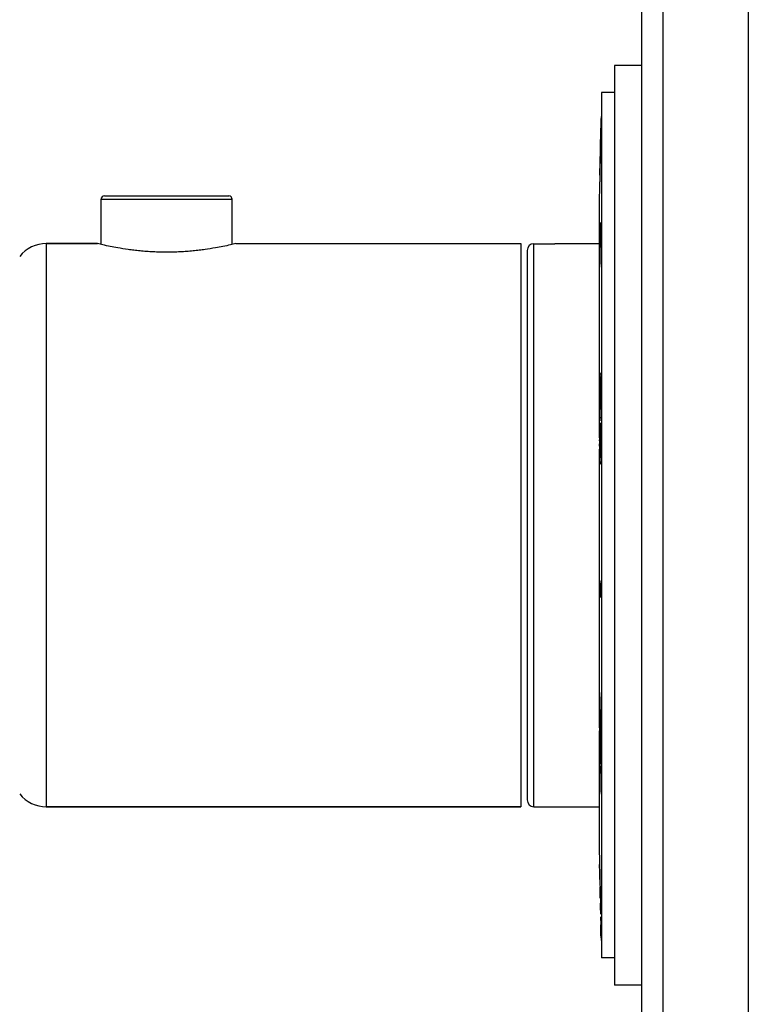
# Model space of a CAD drawing. Units: inches. Extents: x 0 to 11, y 0 to 8.5.
# Drawn here: x 4 to 5.6, y 2.1 to 4.2 of the extents above; entities that cross this region are included whole.
import ezdxf

# ---------------------------------------------------------------- set-up
doc = ezdxf.new("R2010")
doc.units = ezdxf.units.IN
doc.header["$LTSCALE"] = 0.605
doc.header["$MEASUREMENT"] = 0
doc.layers.get('0').update_dxf_attribs({"linetype": 'CONTINUOUS'})
doc.layers.add('ALL_FEATURES', color=7, linetype='CONTINUOUS')

msp = doc.modelspace()

# ---------------------------------------------------------------- linework, layer by layer
at = {"color": 7, "linetype": 'CONTINUOUS'}
for p, q in [((5.6151, 7.3553), (5.6151, 1.1678)), ((5.3804, 4.1494), (5.3204, 4.1494)), ((5.3204, 4.1494), (5.3204, 2.1236)), ((5.3204, 4.0894), (5.2919, 4.0894)), ((5.2919, 4.0894), (5.2919, 2.1836)), ((5.2908, 4.0366), (5.2907, 4.0296)), ((5.2904, 4.0152), (5.2903, 4.0076)), ((5.2905, 4.0194), (5.2904, 4.0152)), ((5.2906, 4.0232), (5.2905, 4.0194)), ((5.2907, 4.0266), (5.2906, 4.0232)), ((5.2907, 4.0296), (5.2907, 4.0266)), ((5.2893, 3.9615), (5.2903, 4.0108)), ((5.2901, 3.9995), (5.2893, 3.9617)), ((5.2903, 4.0076), (5.2901, 3.9995)), ((5.2881, 3.91), (5.2893, 3.9615)), ((5.2893, 3.9617), (5.2885, 3.9232)), ((5.2881, 3.9073), (5.288, 3.9019)), ((5.2882, 3.91), (5.2881, 3.9073)), ((5.2881, 3.9075), (5.2881, 3.91)), ((5.2885, 3.9232), (5.2882, 3.91)), ((5.2874, 3.8843), (5.2866, 3.849)), ((5.2877, 3.8922), (5.2875, 3.8844)), ((5.2878, 3.8928), (5.2877, 3.8922)), ((5.288, 3.9019), (5.2878, 3.8928)), ((4.1972, 3.8618), (4.4709, 3.8618)), ((4.1897, 3.7549), (4.1897, 3.8543)), ((4.4784, 3.7549), (4.4784, 3.8543)), ((5.2866, 3.849), (5.2866, 3.3286)), ((5.2891, 3.7745), (5.2899, 3.8034)), ((5.2899, 3.8034), (5.2899, 3.7933)), ((5.2874, 3.7172), (5.2891, 3.7745)), ((5.2899, 3.7913), (5.2882, 3.7337)), ((5.2899, 3.7933), (5.2899, 3.7913)), ((4.1818, 3.7568), (4.0692, 3.7568)), ((4.4863, 3.7568), (5.114, 3.7568)), ((5.114, 3.7568), (5.114, 2.5163)), ((5.1429, 3.7566), (5.1665, 3.7566)), ((5.1665, 3.7566), (5.1685, 3.7565)), ((5.2866, 3.7562), (5.189, 3.7562)), ((5.1281, 3.7418), (5.1281, 2.5312)), ((5.2882, 3.7337), (5.2878, 3.7194)), ((5.2878, 3.7173), (5.2874, 3.7051)), ((5.2874, 3.7172), (5.2874, 3.7051)), ((5.2878, 3.7194), (5.2878, 3.7173)), ((5.2901, 3.4707), (5.2902, 3.4718)), ((5.2902, 3.4718), (5.2903, 3.472)), ((5.2903, 3.472), (5.2906, 3.4685)), ((5.2881, 3.4476), (5.2882, 3.4511)), ((5.2884, 3.4536), (5.2885, 3.4549)), ((5.2886, 3.4549), (5.2888, 3.4536)), ((5.2892, 3.4379), (5.2894, 3.4485)), ((5.2894, 3.4485), (5.2894, 3.4499)), ((5.2902, 3.4556), (5.2901, 3.4546)), ((5.2903, 3.4564), (5.2902, 3.4561)), ((5.2902, 3.4561), (5.2902, 3.4556)), ((5.2905, 3.453), (5.2903, 3.4564)), ((5.2906, 3.467), (5.2907, 3.4564)), ((5.2908, 3.4489), (5.2908, 3.4468)), ((5.2876, 3.4237), (5.2877, 3.4273)), ((5.2877, 3.4309), (5.2878, 3.4343)), ((5.2877, 3.4273), (5.2877, 3.4309)), ((5.2884, 3.4371), (5.2882, 3.4341)), ((5.2884, 3.4376), (5.2884, 3.4371)), ((5.2889, 3.429), (5.2886, 3.4381)), ((5.2891, 3.436), (5.2892, 3.4344)), ((5.2892, 3.4344), (5.2892, 3.4379)), ((5.2896, 3.4334), (5.2895, 3.4259)), ((5.2897, 3.437), (5.2896, 3.4344)), ((5.2896, 3.4344), (5.2896, 3.4334)), ((5.2897, 3.4404), (5.2897, 3.439)), ((5.2897, 3.439), (5.2897, 3.437)), ((5.2908, 3.4468), (5.2908, 3.4426)), ((5.2908, 3.4426), (5.2908, 3.4404)), ((5.2908, 3.4404), (5.2908, 3.4367)), ((5.2908, 3.4367), (5.2908, 3.433)), ((5.2875, 3.4163), (5.2876, 3.4201)), ((5.2875, 3.4015), (5.2875, 3.4052)), ((5.2876, 3.4201), (5.2876, 3.4237)), ((5.2879, 3.4264), (5.2879, 3.4256)), ((5.2889, 3.4205), (5.289, 3.422)), ((5.2889, 3.4157), (5.2889, 3.4205)), ((5.289, 3.422), (5.289, 3.4254)), ((5.2893, 3.4121), (5.2892, 3.4089)), ((5.2893, 3.4099), (5.2893, 3.4121)), ((5.2895, 3.4259), (5.2894, 3.422)), ((5.2894, 3.422), (5.2896, 3.4121)), ((5.2897, 3.41), (5.2898, 3.4092)), ((5.2899, 3.4091), (5.29, 3.4097)), ((5.29, 3.4097), (5.2901, 3.4103)), ((5.2901, 3.4103), (5.2903, 3.416)), ((5.2907, 3.4259), (5.2907, 3.4225)), ((5.2875, 3.3997), (5.2875, 3.4015)), ((5.2875, 3.3985), (5.2875, 3.3997)), ((5.2875, 3.3956), (5.2875, 3.3985)), ((5.2875, 3.3928), (5.2875, 3.3956)), ((5.2875, 3.3901), (5.2875, 3.3928)), ((5.2875, 3.3874), (5.2875, 3.3901)), ((5.2876, 3.4051), (5.2876, 3.4024)), ((5.2876, 3.4024), (5.2876, 3.4015)), ((5.2876, 3.4015), (5.2876, 3.3997)), ((5.2876, 3.3997), (5.2876, 3.3977)), ((5.2878, 3.3841), (5.2879, 3.3821)), ((5.2881, 3.3832), (5.2883, 3.3863)), ((5.289, 3.3941), (5.289, 3.3914)), ((5.29, 3.3931), (5.2899, 3.3921)), ((5.2901, 3.3946), (5.29, 3.3931)), ((5.2904, 3.4022), (5.2901, 3.3946)), ((5.288, 3.3667), (5.2877, 3.3698)), ((5.2879, 3.3821), (5.288, 3.3827)), ((5.288, 3.3827), (5.2881, 3.3832)), ((5.2881, 3.3668), (5.288, 3.3667)), ((5.2882, 3.3681), (5.2881, 3.3668)), ((5.2883, 3.3692), (5.2882, 3.3681)), ((5.2886, 3.3748), (5.2883, 3.3692)), ((5.2875, 3.3366), (5.2877, 3.3462)), ((5.2877, 3.3471), (5.2878, 3.3465)), ((5.2877, 3.3467), (5.2877, 3.3471)), ((5.2878, 3.3465), (5.2878, 3.346)), ((5.2878, 3.346), (5.2879, 3.3432)), ((5.2894, 3.3617), (5.2904, 3.3521)), ((5.2894, 3.3534), (5.2894, 3.3617)), ((5.2899, 3.3476), (5.2902, 3.3443)), ((5.2902, 3.3443), (5.2902, 3.3436)), ((5.2902, 3.3436), (5.2902, 3.336)), ((5.2904, 3.3521), (5.2907, 3.3501)), ((5.2907, 3.3501), (5.2907, 3.3313)), ((5.2874, 3.3349), (5.2875, 3.3366)), ((5.2874, 3.3226), (5.2874, 3.3244)), ((5.2878, 3.3286), (5.2877, 3.3192)), ((5.2877, 3.3192), (5.2877, 3.3176)), ((5.2878, 3.3304), (5.2878, 3.3286)), ((5.2891, 3.3068), (5.2893, 3.3332)), ((5.2902, 3.336), (5.2903, 3.3054)), ((5.2907, 3.3313), (5.2907, 3.3124)), ((5.2866, 3.3041), (5.2866, 2.6913)), ((5.2874, 3.3106), (5.2874, 3.3157)), ((5.2876, 3.3041), (5.2878, 3.2889)), ((5.2903, 3.3054), (5.2903, 3.2978)), ((5.2903, 3.2978), (5.2907, 3.2935)), ((5.2907, 3.3124), (5.2907, 3.303)), ((5.2907, 3.303), (5.2907, 3.2978)), ((5.2907, 3.2978), (5.2907, 3.2935)), ((5.2879, 3.2861), (5.2881, 3.2845)), ((5.2882, 3.2845), (5.2884, 3.286)), ((5.2882, 3.2845), (5.2892, 3.2845)), ((5.2884, 3.286), (5.2887, 3.2904)), ((5.289, 3.2768), (5.2888, 3.2732)), ((5.2885, 3.2701), (5.2884, 3.2699)), ((5.2887, 3.2719), (5.2885, 3.2701)), ((5.2888, 3.2732), (5.2887, 3.2719)), ((5.2874, 3.0155), (5.2878, 3.0122)), ((5.2874, 3.0155), (5.2874, 2.997)), ((5.2874, 2.997), (5.2899, 2.997)), ((5.2876, 2.9957), (5.2874, 2.997)), ((5.2899, 2.9775), (5.2876, 2.9957)), ((5.2878, 3.0122), (5.2895, 2.9992)), ((5.2895, 2.9992), (5.2897, 2.9973)), ((5.2897, 2.9973), (5.2898, 2.9964)), ((5.2898, 2.9964), (5.2899, 2.996)), ((5.2899, 2.996), (5.2899, 2.9929)), ((5.2899, 2.9929), (5.2899, 2.9806)), ((5.2899, 2.9806), (5.2899, 2.9775)), ((5.2875, 2.768), (5.2879, 2.7507)), ((5.2875, 2.768), (5.2875, 2.7555)), ((5.2875, 2.7555), (5.288, 2.7359)), ((5.2879, 2.7507), (5.2884, 2.7331)), ((5.288, 2.7359), (5.2885, 2.7158)), ((5.2884, 2.7331), (5.2888, 2.7151)), ((5.2885, 2.7158), (5.289, 2.6953)), ((5.2888, 2.7151), (5.2893, 2.6968)), ((5.29, 2.7307), (5.2902, 2.7256)), ((5.29, 2.7307), (5.29, 2.7284)), ((5.2902, 2.7256), (5.2903, 2.7204)), ((5.2903, 2.7204), (5.2904, 2.7153)), ((5.2904, 2.7153), (5.2905, 2.7101)), ((5.2874, 2.6903), (5.2874, 2.6959)), ((5.2875, 2.6969), (5.2876, 2.699)), ((5.2876, 2.699), (5.2877, 2.6977)), ((5.2877, 2.6972), (5.2878, 2.6925)), ((5.289, 2.6953), (5.2895, 2.6743)), ((5.2893, 2.6968), (5.2898, 2.6782)), ((5.2903, 2.6948), (5.2903, 2.683)), ((5.2905, 2.7101), (5.2906, 2.7048)), ((5.2906, 2.7048), (5.2908, 2.6996)), ((5.2908, 2.6996), (5.2907, 2.6882)), ((5.2866, 2.6723), (5.2866, 2.424)), ((5.2874, 2.682), (5.2874, 2.6835)), ((5.2874, 2.6776), (5.2874, 2.682)), ((5.2874, 2.673), (5.2874, 2.6776)), ((5.2878, 2.6741), (5.2877, 2.6723)), ((5.2877, 2.6723), (5.2877, 2.669)), ((5.2878, 2.675), (5.2878, 2.6741)), ((5.2879, 2.6831), (5.2879, 2.6775)), ((5.2903, 2.683), (5.2902, 2.6593)), ((5.2907, 2.6882), (5.2907, 2.6768)), ((5.2907, 2.6768), (5.2907, 2.6593)), ((5.2875, 2.6584), (5.2875, 2.6634)), ((5.2876, 2.6533), (5.2875, 2.6584)), ((5.2877, 2.6481), (5.2876, 2.6533)), ((5.2877, 2.6548), (5.2877, 2.6522)), ((5.2894, 2.6467), (5.2896, 2.6378)), ((5.2894, 2.6436), (5.2894, 2.6467)), ((5.2901, 2.653), (5.2907, 2.6313)), ((5.2907, 2.6593), (5.2907, 2.654)), ((5.2907, 2.654), (5.2907, 2.6427)), ((5.2878, 2.6446), (5.2879, 2.642)), ((5.2879, 2.6324), (5.2878, 2.6374)), ((5.288, 2.6277), (5.2879, 2.6324)), ((5.2881, 2.623), (5.288, 2.6277)), ((5.2896, 2.6378), (5.2898, 2.6289)), ((5.2898, 2.6289), (5.2901, 2.6192)), ((5.2907, 2.6427), (5.2907, 2.6313)), ((5.2889, 2.6132), (5.2891, 2.6142)), ((5.2899, 2.6192), (5.2903, 2.6021)), ((5.2901, 2.6192), (5.2905, 2.6016)), ((5.2895, 2.5907), (5.2894, 2.5903)), ((5.2903, 2.6021), (5.2903, 2.5892)), ((5.2903, 2.5892), (5.2903, 2.5827)), ((5.2903, 2.5827), (5.2903, 2.5762)), ((5.2905, 2.6016), (5.2907, 2.5923)), ((5.2907, 2.5923), (5.2907, 2.5843)), ((5.2907, 2.5843), (5.2907, 2.5763)), ((5.2903, 2.5762), (5.2903, 2.5633)), ((5.2903, 2.5633), (5.2908, 2.5443)), ((5.2907, 2.5763), (5.2907, 2.5603)), ((5.2907, 2.5603), (5.2907, 2.5523)), ((5.2907, 2.5523), (5.2908, 2.5443)), ((5.114, 2.5163), (4.0692, 2.5163)), ((5.1429, 2.5164), (5.2866, 2.5164)), ((5.2866, 2.424), (5.2872, 2.3956)), ((5.2875, 2.3956), (5.2872, 2.3956)), ((5.2872, 2.3956), (5.2874, 2.389)), ((5.2875, 2.3836), (5.2874, 2.389)), ((5.2875, 2.3956), (5.2877, 2.3891)), ((5.2877, 2.3891), (5.2881, 2.3695)), ((5.2879, 2.3769), (5.2876, 2.3842)), ((5.2881, 2.3695), (5.2882, 2.3629)), ((5.2881, 2.3563), (5.2884, 2.3436)), ((5.2882, 2.3629), (5.2884, 2.3563)), ((5.2883, 2.3487), (5.2886, 2.3354)), ((5.2884, 2.3563), (5.2884, 2.3563)), ((5.2887, 2.3395), (5.2887, 2.3395)), ((5.2887, 2.3395), (5.2889, 2.3297)), ((5.2889, 2.3297), (5.2891, 2.3197)), ((5.2891, 2.3152), (5.289, 2.3208)), ((5.2891, 2.3197), (5.2893, 2.3098)), ((5.2893, 2.3098), (5.2898, 2.2897)), ((5.2896, 2.2965), (5.2893, 2.3039)), ((5.29, 2.2796), (5.2896, 2.2965)), ((5.2898, 2.2897), (5.29, 2.2796)), ((5.29, 2.2796), (5.29, 2.2796)), ((5.2899, 2.2737), (5.2903, 2.256)), ((5.29, 2.272), (5.2903, 2.256)), ((5.2903, 2.256), (5.2908, 2.234)), ((5.2907, 2.2351), (5.2903, 2.256)), ((5.2909, 2.2279), (5.2907, 2.2351)), ((5.2908, 2.234), (5.291, 2.2279)), ((5.2909, 2.2279), (5.2909, 2.2269)), ((5.2909, 2.2269), (5.291, 2.2225)), ((5.291, 2.2279), (5.2911, 2.2214)), ((5.291, 2.2225), (5.291, 2.2214)), ((5.291, 2.2214), (5.291, 2.2214)), ((5.3204, 2.1836), (5.2919, 2.1836)), ((5.3804, 2.1236), (5.3204, 2.1236))]:
    msp.add_line(p, q, dxfattribs=at)
at = {"color": 9, "linetype": 'CONTINUOUS'}
for p, q in [((4.1897, 3.8543), (4.4784, 3.8543)), ((4.0692, 3.7568), (4.0692, 2.5163)), ((5.1429, 2.5164), (5.1429, 3.7566)), ((5.2897, 3.4618), (5.2907, 3.4618)), ((5.2876, 3.3724), (5.2887, 3.3724)), ((5.2878, 3.2783), (5.2887, 3.2783)), ((5.2887, 2.6003), (5.2898, 2.6003))]:
    msp.add_line(p, q, dxfattribs=at)
at = {"color": 7, "linetype": 'CONTINUOUS'}
for centre, radius, start, end in [((4.1972, 3.8543), 0.0075, 90, 180), ((4.4709, 3.8543), 0.0075, 0, 90), ((4.0692, 3.6818), 0.075, 90, 141.4258), ((5.1429, 3.7418), 0.0148, 90, 180), ((5.189, 4.3959), 0.6397, 267.9855, 269.9996), ((5.3999, 3.4456), 0.1118, 176.4844, 177.1833), ((7.6533, 3.4055), 2.3642, 178.7243, 178.9252), ((6.0936, 3.4398), 0.8042, 178.4889, 178.693), ((5.8161, 3.4466), 0.5266, 178.1179, 178.3386), ((5.6878, 3.4503), 0.3982, 178.3413, 178.4618), ((5.0218, 3.4467), 0.2688, 0.9435, 1.3387), ((4.812, 3.4436), 0.4786, 0.3861, 0.9076), ((5.0914, 3.4617), 0.1993, 1.507, 1.9545), ((3.7891, 3.4474), 1.5017, 0.0585, 0.3434), ((6.4727, 3.4142), 1.1851, 178.7413, 178.8796), ((6.7935, 3.408), 1.5059, 178.8815, 178.998), ((5.9425, 3.4265), 0.6548, 178.3481, 178.5626), ((6.1761, 3.4207), 0.8884, 178.5674, 178.7386), ((5.7537, 3.416), 0.4659, 178.033, 178.7198), ((5.7611, 3.4317), 0.4733, 178.0751, 178.3439), ((5.5025, 3.4246), 0.2145, 177.4699, 178.0335), ((4.3098, 3.4102), 0.9794, 0.8939, 1.0996), ((4.2084, 3.4396), 1.0822, 359.1021, 359.9596), ((4.3062, 3.4409), 0.9844, 359.8815, 0.3453), ((2.4627, 3.4442), 2.8281, 359.6302, 359.7737), ((7.6943, 3.3964), 2.4068, 179.5269, 179.7921), ((6.6528, 3.3973), 1.3652, 179.4489, 179.6719), ((6.5014, 3.399), 1.2138, 179.0994, 179.2172), ((6.5708, 3.3981), 1.2832, 179.2184, 179.4502), ((6.4619, 3.3997), 1.1742, 178.8651, 179.1012), ((6.2216, 3.4045), 0.934, 178.7036, 178.8685), ((4.9083, 3.4267), 0.3822, 358.3948, 358.613), ((4.552, 3.4345), 0.7385, 358.936, 359.0781), ((4.646, 3.4327), 0.6445, 358.7824, 358.9387), ((4.7787, 3.4299), 0.5118, 358.6067, 358.7865), ((4.3161, 3.4247), 0.9745, 358.6723, 359.1018), ((3.9247, 3.4311), 1.366, 359.0924, 359.2239), ((3.4431, 3.4372), 1.8476, 359.2374, 359.5445), ((6.318, 3.3971), 1.0304, 179.9646, 180.1708), ((4.8452, 3.4023), 0.4433, 358.2291, 358.5764), ((5.0362, 3.3963), 0.2523, 357.7392, 358.2527), ((4.5307, 3.4103), 0.758, 358.5581, 358.7914), ((4.1091, 3.4194), 1.1796, 358.7816, 358.9505), ((3.3533, 3.4258), 1.936, 358.7662, 358.9811), ((4.3003, 3.4059), 0.9888, 358.6203, 358.7426), ((5.9695, 3.3872), 0.682, 180.3992, 180.9437), ((5.6218, 3.3813), 0.3343, 180.9126, 181.5236), ((5.5283, 3.3788), 0.2407, 181.5296, 181.851), ((5.4438, 3.376), 0.1562, 181.8334, 182.2603), ((4.3643, 3.4051), 0.9247, 358.2752, 358.4501), ((4.6627, 3.3962), 0.6263, 358.0411, 358.2704), ((4.6011, 3.3986), 0.6879, 358.4556, 358.6169), ((4.9191, 3.3401), 0.3688, 0.0835, 0.4816), ((4.6239, 3.3393), 0.664, 359.9896, 0.1157), ((-3.8704, 3.3844), 9.1598, 359.67923, 359.80588), ((7.3175, 3.319), 2.0301, 179.5533, 179.8503), ((8.6797, 3.3157), 3.3923, 179.8839, 180.0014), ((4.4789, 3.3395), 0.809, 359.3571, 359.9737), ((7.4854, 3.3151), 2.198, 180.1172, 180.3657), ((6.8145, 3.3105), 1.5271, 180.3552, 180.6834), ((6.2849, 3.3052), 0.9973, 179.2843, 179.796), ((6.324, 3.305), 1.0364, 179.7967, 179.923), ((6.3256, 3.305), 1.0379, 179.9226, 180.0501), ((4.6091, 3.3142), 0.68, 358.2598, 358.9513), ((3.9587, 3.3278), 1.3306, 358.8803, 359.0975), ((6.3873, 3.3054), 1.0999, 180.6827, 180.889), ((5.6201, 3.2884), 0.3325, 181.7389, 182.1669), ((4.9778, 3.303), 0.3111, 357.6811, 358.2612), ((4.9463, 3.2915), 0.343, 357.5402, 357.9241), ((4.6762, 3.3009), 0.6132, 357.9648, 358.4841), ((4.3392, 3.3098), 0.9504, 358.4793, 358.6714), ((3.83, 3.3212), 1.4597, 358.6878, 358.9697), ((2.4952, 2.6744), 2.7953, 0.7924, 1.1056), ((4.3805, 2.701), 0.9098, 0.6335, 0.7642), ((5.5139, 2.6927), 0.2265, 178.9439, 179.1775), ((6.949, 2.6845), 1.6616, 179.8013, 180.035), ((5.1896, 2.6935), 0.0982, 2.1684, 2.4287), ((4.758, 2.6824), 0.53, 0.9577, 1.0892), ((4.8794, 2.6844), 0.4085, 0.7622, 0.9648), ((4.777, 2.683), 0.5109, 0.1525, 0.7634), ((4.7966, 2.7056), 0.4937, 0.5126, 0.6296), ((4.5113, 2.7033), 0.779, 0.2647, 0.4943), ((3.3021, 2.6998), 1.9882, 359.8565, 0.2048), ((7.9756, 2.6861), 2.6882, 180.2802, 180.4844), ((5.7456, 2.6653), 0.4579, 179.5322, 180.16), ((5.1046, 2.6812), 0.1833, 358.6042, 358.8641), ((4.9968, 2.6842), 0.2912, 358.1773, 358.5153), ((4.7255, 2.6828), 0.5624, 0.0247, 0.1566), ((6.2603, 2.6658), 0.9727, 180.1057, 180.6504), ((6.8742, 2.6725), 1.5866, 180.7315, 181.0087), ((8.7157, 2.6945), 3.4284, 180.7751, 180.9532), ((6.9257, 2.6725), 1.6381, 181.0692, 181.488), ((6.2438, 2.6553), 0.9559, 181.5144, 181.901), ((1.8378, 2.655), 3.4516, 359.5349, 359.8115), ((4.2238, 2.6353), 1.0655, 359.2053, 359.5516), ((7.528, 2.6708), 2.2404, 181.2211, 181.3351), ((5.9521, 2.6458), 0.6642, 181.9194, 182.1624), ((6.3219, 2.6386), 1.0339, 181.7644, 181.9507), ((6.0992, 2.6309), 0.8111, 181.9455, 182.1642), ((5.8624, 2.6219), 0.5741, 182.155, 182.4009), ((4.0692, 2.5913), 0.075, 218.5742, 270), ((5.1429, 2.5312), 0.0148, 180, 270), ((-4.1083, 2.1507), 9.3989, 1.25327, 1.37887), ((-3.733, 2.1448), 9.0237, 1.11756, 1.23673)]:
    msp.add_arc(centre, radius, start, end, dxfattribs=at)
for points, knots in [([(5.2908, 4.0365), (5.2908, 4.0366), (5.2908, 4.0366), (5.2908, 4.0366), (5.2908, 4.0366), (5.2908, 4.0366), (5.2908, 4.0366)], [0, 0, 0, 0, 0.439905, 0.751147, 0.936527, 1, 1, 1, 1]), ([(5.2875, 3.8844), (5.2875, 3.8844), (5.2875, 3.8844), (5.2875, 3.8843), (5.2875, 3.8843), (5.2875, 3.8843), (5.2875, 3.8843)], [0, 0, 0, 0, 0.439201, 0.749976, 0.935328, 1, 1, 1, 1]), ([(5.2885, 3.4549), (5.2885, 3.4549), (5.2886, 3.4549), (5.2886, 3.4549), (5.2886, 3.4549)], [0, 0, 0, 0, 0.671311, 1, 1, 1, 1]), ([(5.2899, 3.3921), (5.2898, 3.3921), (5.2898, 3.3921), (5.2898, 3.3922), (5.2898, 3.3923), (5.2898, 3.3925), (5.2897, 3.3927), (5.2897, 3.393), (5.2897, 3.3935), (5.2896, 3.3943), (5.2896, 3.3952), (5.2896, 3.3962), (5.2895, 3.3973), (5.2895, 3.3986), (5.2895, 3.4004), (5.2894, 3.4028), (5.2894, 3.4059), (5.2893, 3.408), (5.2893, 3.4091)], [0, 0, 0, 0, 0.001863, 0.005993, 0.012732, 0.022122, 0.03409, 0.048542, 0.084511, 0.129236, 0.181911, 0.241737, 0.308015, 0.380124, 0.45744, 0.625204, 0.80693, 1, 1, 1, 1]), ([(5.2898, 3.4092), (5.2899, 3.4092), (5.2899, 3.4092), (5.2899, 3.4091), (5.2899, 3.4091)], [0, 0, 0, 0, 0.653746, 1, 1, 1, 1]), ([(5.2879, 3.3821), (5.2879, 3.3821), (5.2879, 3.3821), (5.2879, 3.3821), (5.2879, 3.3821)], [0, 0, 0, 0, 0.346191, 1, 1, 1, 1]), ([(5.2884, 3.2699), (5.2884, 3.2699), (5.2883, 3.2699), (5.2883, 3.27), (5.2883, 3.2701), (5.2882, 3.2704), (5.2882, 3.2708), (5.2881, 3.2715), (5.288, 3.2723), (5.288, 3.2733), (5.2879, 3.2745), (5.2879, 3.2754), (5.2879, 3.2758)], [0, 0, 0, 0, 0.006959, 0.020392, 0.041374, 0.070096, 0.150822, 0.262396, 0.404424, 0.576038, 0.775276, 1, 1, 1, 1]), ([(5.2881, 3.2845), (5.2881, 3.2845), (5.2881, 3.2845), (5.2882, 3.2845), (5.2882, 3.2845)], [0, 0, 0, 0, 0.651036, 1, 1, 1, 1]), ([(5.2889, 2.6133), (5.2889, 2.6132), (5.2889, 2.6132), (5.2889, 2.6132), (5.2889, 2.6132)], [0, 0, 0, 0, 0.671664, 1, 1, 1, 1]), ([(5.2894, 2.5902), (5.2894, 2.5902), (5.2893, 2.5903), (5.2893, 2.5904), (5.2893, 2.5905), (5.2892, 2.5907), (5.2892, 2.591), (5.2892, 2.5915), (5.2891, 2.5922), (5.289, 2.5933), (5.289, 2.5946), (5.2889, 2.5961), (5.2888, 2.5972), (5.2888, 2.5978)], [0, 0, 0, 0, 0.005415, 0.017464, 0.037099, 0.064651, 0.100237, 0.143816, 0.254707, 0.396802, 0.569512, 0.771369, 1, 1, 1, 1]), ([(5.2894, 2.5903), (5.2894, 2.5903), (5.2894, 2.5903), (5.2894, 2.5902), (5.2894, 2.5902)], [0, 0, 0, 0, 0.652265, 1, 1, 1, 1])]:
    msp.add_open_spline(points, degree=3, knots=knots, dxfattribs=at)
at = {"layer": 'ALL_FEATURES', "color": 7, "linetype": 'CONTINUOUS'}
for p, q in [((5.4276, 1.1678), (5.4276, 7.3553)), ((5.3804, 1.2615), (5.3804, 7.2615)), ((4.0692, 3.7568), (4.1818, 3.7568)), ((4.4863, 3.7568), (5.114, 3.7568)), ((4.0692, 2.5163), (5.114, 2.5163))]:
    msp.add_line(p, q, dxfattribs=at)
msp.add_open_spline([(4.4863, 3.7568), (4.4824, 3.7558), (4.4676, 3.7523), (4.4451, 3.7478), (4.4222, 3.7441), (4.4057, 3.742), (4.3923, 3.7405), (4.3782, 3.7394), (4.3638, 3.7385), (4.349, 3.7379), (4.334, 3.7377), (4.3191, 3.7379), (4.3043, 3.7385), (4.2899, 3.7394), (4.2758, 3.7405), (4.2624, 3.742), (4.2459, 3.7441), (4.223, 3.7478), (4.2005, 3.7523), (4.1857, 3.7558), (4.1818, 3.7568)], degree=3, knots=[0, 0, 0, 0, 0.038912, 0.148199, 0.223843, 0.26574, 0.309848, 0.355767, 0.403064, 0.451297, 0.499999, 0.548702, 0.596935, 0.644232, 0.690151, 0.734259, 0.776156, 0.8518, 0.961088, 1, 1, 1, 1], dxfattribs=at)

doc.saveas('drawing.dxf')
